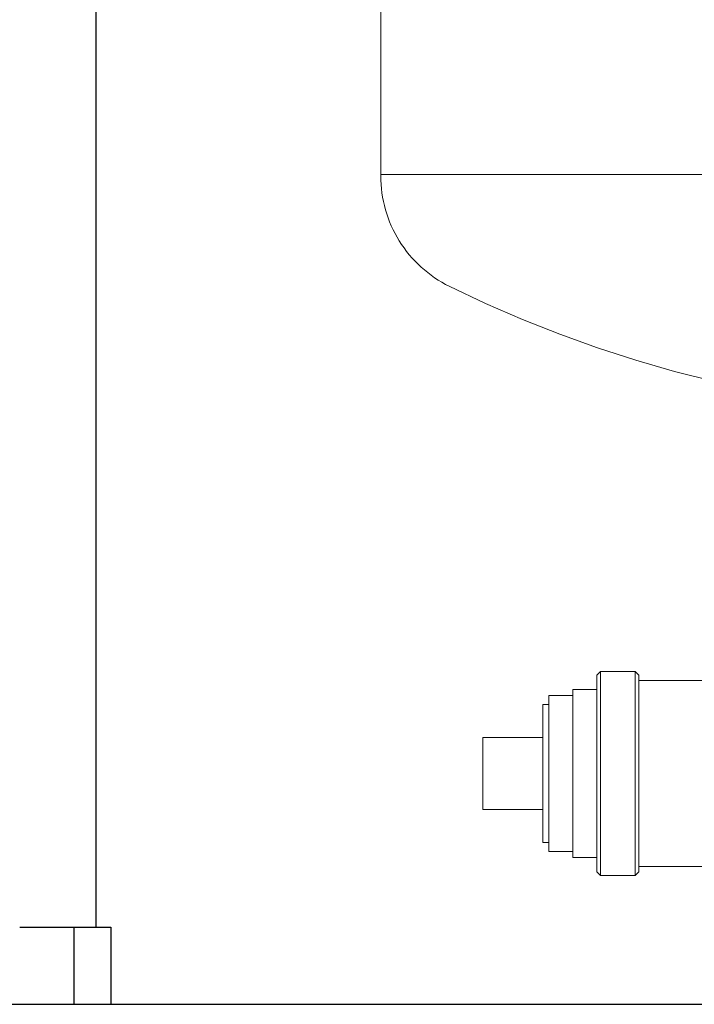
# Model space of a CAD drawing. Units: millimetres. Extents: x -1752 to 4017, y -2200 to 3650.
# Drawn here: x 917 to 1030, y 283 to 447 of the extents above; entities that cross this region are included whole.
import ezdxf

# ---------------------------------------------------------------- set-up
doc = ezdxf.new("R2010")
doc.units = ezdxf.units.MM
doc.layers.add('Make2D$Visible$Curves$0', color=254, linetype='Continuous', lineweight=0, true_color=0xbebebe)
doc.layers.add('Make2D$Visible$Curves$3DCPCOLOR124', color=7, linetype='Continuous', lineweight=0, true_color=0x009972)
doc.layers.add('Make2D$Visible$Curves$3', color=7, linetype='Continuous', true_color=0x000000)

msp = doc.modelspace()

# ---------------------------------------------------------------- linework, layer by layer
at = {"layer": 'Make2D$Visible$Curves$0'}
for points in [[(1013.5, 338.13), (1014.12, 338.75)], [(1013.5, 338.13), (1013.5, 321.75)], [(1014.12, 321.75), (1014.12, 338.75)], [(1014.12, 338.75), (1019.88, 338.75)], [(1019.88, 338.75), (1020.5, 338.13)], [(1019.88, 338.75), (1019.88, 321.75)], [(1020.5, 321.75), (1020.5, 338.13)], [(1020.5, 337.25), (1037.66, 337.25)], [(1005.5, 334.75), (1009.5, 334.75)], [(1005.5, 321.75), (1005.5, 334.75)], [(1009.5, 335.75), (1013.5, 335.75)], [(1009.5, 321.75), (1009.5, 335.75)], [(1004.5, 333.25), (1005.5, 333.25)], [(1004.5, 321.75), (1004.5, 333.25)], [(994.5, 321.75), (994.5, 327.75)], [(994.5, 327.75), (1004.5, 327.75)], [(994.5, 315.75), (994.5, 321.75)], [(1004.5, 310.25), (1004.5, 321.75)], [(1005.5, 308.75), (1005.5, 321.75)], [(1009.5, 307.75), (1009.5, 321.75)], [(1013.5, 321.75), (1013.5, 305.37)], [(1014.12, 304.75), (1014.12, 321.75)], [(1019.88, 321.75), (1019.88, 304.75)], [(1020.5, 305.37), (1020.5, 321.75)], [(1004.5, 315.75), (994.5, 315.75)], [(1005.5, 310.25), (1004.5, 310.25)], [(1009.5, 308.75), (1005.5, 308.75)], [(1013.5, 307.75), (1009.5, 307.75)], [(1014.12, 304.75), (1013.5, 305.37)], [(1020.5, 305.37), (1019.88, 304.75)], [(1037.66, 306.25), (1020.5, 306.25)], [(1019.88, 304.75), (1014.12, 304.75)]]:
    msp.add_lwpolyline(points, dxfattribs=at)
at = {"layer": 'Make2D$Visible$Curves$0', "color": 0, "linetype": 'ByBlock', "lineweight": -2}
msp.add_lwpolyline([(910.85, 283.31), (1067.5, 283.31)], dxfattribs=at)
at = {"layer": 'Make2D$Visible$Curves$3', "color": 9, "true_color": 0xbbbbbb}
for points in [[(930, 800.16), (930, 296.16)], [(917.32, 296.16), (926.34, 296.16)], [(926.34, 296.16), (926.34, 283.31)], [(926.34, 296.16), (930.5, 296.16)], [(930.5, 296.16), (932.5, 296.16)], [(932.5, 296.16), (932.5, 283.31)]]:
    msp.add_lwpolyline(points, dxfattribs=at)
at = {"layer": 'Make2D$Visible$Curves$3DCPCOLOR124'}
for points in [[(977.49, 421.55), (977.49, 516.55)], [(977.49, 421.29), (977.49, 421.55)], [(1048.5, 421.55), (977.49, 421.55)], [(988.92, 402.91), (988.29, 403.23), (987.66, 403.58), (987.05, 403.95), (986.46, 404.34), (985.88, 404.75), (985.31, 405.18), (984.76, 405.64), (984.22, 406.1), (983.7, 406.59), (983.2, 407.1), (982.71, 407.62), (982.25, 408.16), (981.8, 408.72), (981.37, 409.29), (980.97, 409.87), (980.58, 410.47), (980.21, 411.08), (979.87, 411.7), (979.55, 412.34), (979.25, 412.99), (978.97, 413.64), (978.71, 414.31), (978.48, 414.98), (978.28, 415.66), (978.09, 416.35), (977.93, 417.05), (977.8, 417.75), (977.69, 418.45), (977.6, 419.16), (977.54, 419.87), (977.5, 420.58), (977.49, 421.29)], [(1039.49, 385.65), (1032.95, 387.09), (1026.45, 388.73), (1020.02, 390.58), (1013.64, 392.64), (1007.34, 394.91), (1001.12, 397.38), (994.97, 400.04), (988.92, 402.91)]]:
    msp.add_lwpolyline(points, dxfattribs=at)

doc.saveas('drawing.dxf')
